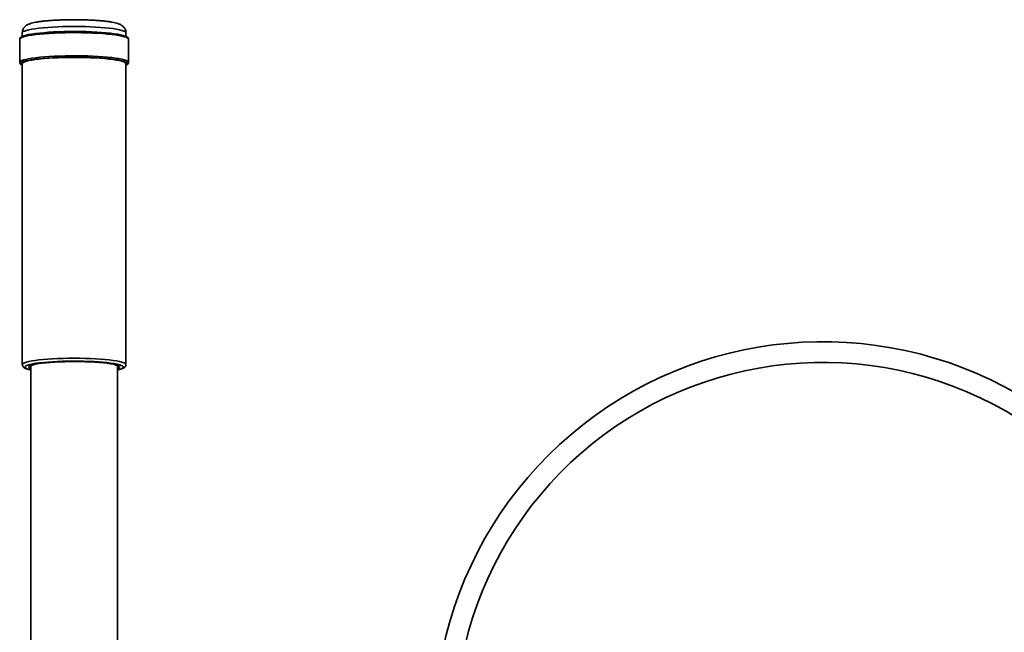
# Model space of a CAD drawing. Units: millimetres. Extents: x -2939 to 3908, y -3599 to 2008.
# Drawn here: x -1869 to -1489, y -1491 to -1254 of the extents above; entities that cross this region are included whole.
import ezdxf

# ---------------------------------------------------------------- set-up
doc = ezdxf.new("R2010")
doc.units = ezdxf.units.MM

msp = doc.modelspace()

# ---------------------------------------------------------------- linework, layer by layer
at = {"color": 7, "linetype": 'Continuous', "lineweight": 35}
for p, q in [((-1867.64, -1259.5), (-1867.64, -1260.89)), ((-1827.64, -1260.89), (-1827.64, -1259.5)), ((-1868.64, -1261.98), (-1868.64, -1270.92)), ((-1826.64, -1270.92), (-1826.64, -1261.98)), ((-1868.64, -1270.92), (-1868.64, -1270.89)), ((-1867.64, -1271.41), (-1867.64, -1387.54)), ((-1827.64, -1387.54), (-1827.64, -1271.41)), ((-1826.64, -1270.92), (-1826.64, -1270.94)), ((-1864.34, -1388.14), (-1864.34, -1616.82)), ((-1830.94, -1616.82), (-1830.94, -1388.14))]:
    msp.add_line(p, q, dxfattribs=at)
at = {"color": 8, "linetype": 'Continuous', "lineweight": 35}
for p, q in [((-1831.51, -1387.71), (-1830.89, -1387.91)), ((-1829.46, -1387.86), (-1830.05, -1387.66))]:
    msp.add_line(p, q, dxfattribs=at)
at = {"color": 8, "linetype": 'Continuous', "lineweight": 35, "flags": 128}
for points in [[(-1828.5, -1258.8), (-1829.23, -1258.55), (-1830.16, -1258.32), (-1831.29, -1258.1), (-1832.61, -1257.89), (-1834.09, -1257.71), (-1835.73, -1257.54), (-1837.51, -1257.4), (-1839.4, -1257.28), (-1841.38, -1257.19), (-1843.44, -1257.12), (-1845.54, -1257.08), (-1847.67, -1257.06), (-1849.79, -1257.08), (-1851.89, -1257.12), (-1853.95, -1257.19), (-1855.93, -1257.28), (-1857.82, -1257.4), (-1859.59, -1257.55), (-1861.23, -1257.71), (-1862.71, -1257.9), (-1864.02, -1258.1), (-1865.15, -1258.32), (-1866.08, -1258.56), (-1866.8, -1258.8), (-1867.3, -1259.05), (-1867.58, -1259.31), (-1867.64, -1259.5)], [(-1827.54, -1261.24), (-1828.28, -1260.99), (-1829.21, -1260.76), (-1830.35, -1260.53), (-1831.66, -1260.32), (-1833.15, -1260.13), (-1834.79, -1259.96), (-1836.56, -1259.81), (-1838.46, -1259.68), (-1840.45, -1259.58), (-1842.51, -1259.5), (-1844.63, -1259.45), (-1846.79, -1259.43), (-1848.95, -1259.43), (-1851.1, -1259.46), (-1853.21, -1259.52), (-1855.26, -1259.6), (-1857.23, -1259.71), (-1859.1, -1259.84), (-1860.85, -1259.99), (-1862.46, -1260.17), (-1863.91, -1260.36), (-1865.19, -1260.58), (-1866.28, -1260.8), (-1867.18, -1261.04), (-1867.87, -1261.29), (-1868.34, -1261.55), (-1868.6, -1261.81), (-1868.64, -1261.98)], [(-1868.64, -1270.89), (-1868.6, -1270.75), (-1868.34, -1270.48), (-1867.87, -1270.23), (-1867.18, -1269.98), (-1866.28, -1269.74), (-1865.19, -1269.51), (-1863.91, -1269.3), (-1862.46, -1269.1), (-1860.85, -1268.93), (-1859.1, -1268.77), (-1857.23, -1268.64), (-1855.26, -1268.53), (-1853.21, -1268.45), (-1851.1, -1268.39), (-1848.95, -1268.36), (-1846.79, -1268.36), (-1844.63, -1268.38), (-1842.51, -1268.43), (-1840.45, -1268.51), (-1838.46, -1268.61), (-1836.56, -1268.74), (-1834.79, -1268.89), (-1833.15, -1269.06), (-1831.66, -1269.26), (-1830.35, -1269.46), (-1829.21, -1269.69), (-1828.28, -1269.93), (-1827.54, -1270.17)], [(-1867.77, -1270.94), (-1867.98, -1271.1), (-1868.14, -1271.36), (-1868.07, -1271.62), (-1867.78, -1271.88), (-1867.64, -1271.96)], [(-1827.64, -1271.96), (-1827.3, -1271.72), (-1827.15, -1271.46), (-1827.22, -1271.2), (-1827.51, -1270.94), (-1828.02, -1270.69)], [(-1867.64, -1387.54), (-1867.58, -1387.35), (-1867.3, -1387.09), (-1866.8, -1386.84), (-1866.08, -1386.59), (-1865.15, -1386.36), (-1864.02, -1386.14), (-1862.71, -1385.94), (-1861.23, -1385.75), (-1859.59, -1385.59), (-1857.82, -1385.44), (-1855.93, -1385.32), (-1853.95, -1385.23), (-1851.89, -1385.16), (-1849.79, -1385.12), (-1847.67, -1385.1), (-1845.54, -1385.12), (-1843.44, -1385.16), (-1841.38, -1385.23), (-1839.4, -1385.32), (-1837.51, -1385.44), (-1835.73, -1385.58), (-1834.09, -1385.75), (-1832.61, -1385.93), (-1831.29, -1386.14), (-1830.16, -1386.36), (-1829.23, -1386.59), (-1828.5, -1386.83)], [(-1865.23, -1387.66), (-1865.45, -1387.73), (-1866.06, -1387.97), (-1866.46, -1388.21), (-1866.63, -1388.46), (-1866.59, -1388.71), (-1866.32, -1388.96), (-1865.83, -1389.2), (-1865.12, -1389.44), (-1864.34, -1389.64)], [(-1864.34, -1389.17), (-1864.65, -1389.03), (-1865.01, -1388.79), (-1865.14, -1388.55), (-1865.04, -1388.31), (-1864.72, -1388.07), (-1864.17, -1387.83), (-1863.47, -1387.62)], [(-1830.94, -1389.64), (-1830.65, -1389.57), (-1829.83, -1389.34), (-1829.22, -1389.1), (-1828.83, -1388.85), (-1828.65, -1388.6), (-1828.7, -1388.35), (-1828.97, -1388.11), (-1829.46, -1387.86)], [(-1830.89, -1387.91), (-1830.42, -1388.15), (-1830.18, -1388.39), (-1830.16, -1388.64), (-1830.37, -1388.88), (-1830.81, -1389.12), (-1830.94, -1389.17)]]:
    msp.add_lwpolyline(points, dxfattribs=at)
at = {"color": 7, "linetype": 'Continuous', "lineweight": 35, "flags": 128}
for points in [[(-1867.28, -1260.77), (-1867.01, -1260.67), (-1866.2, -1260.42), (-1865.19, -1260.19), (-1863.98, -1259.98), (-1862.6, -1259.78), (-1861.05, -1259.6), (-1859.36, -1259.44), (-1857.53, -1259.3), (-1855.6, -1259.18), (-1853.58, -1259.1), (-1851.5, -1259.03), (-1849.37, -1259), (-1847.23, -1258.99), (-1845.09, -1259.01), (-1842.98, -1259.05), (-1840.92, -1259.13), (-1838.93, -1259.23), (-1837.04, -1259.35), (-1835.26, -1259.5), (-1833.62, -1259.66), (-1832.13, -1259.85), (-1830.82, -1260.06), (-1829.69, -1260.28), (-1828.75, -1260.52), (-1828.02, -1260.76)], [(-1828.02, -1270.69), (-1828.75, -1270.44), (-1829.69, -1270.21), (-1830.82, -1269.98), (-1832.13, -1269.78), (-1833.62, -1269.59), (-1835.26, -1269.42), (-1837.04, -1269.27), (-1838.93, -1269.15), (-1840.92, -1269.05), (-1842.98, -1268.98), (-1845.09, -1268.93), (-1847.23, -1268.91), (-1849.37, -1268.92), (-1851.5, -1268.96), (-1853.58, -1269.02), (-1855.6, -1269.11), (-1857.53, -1269.22), (-1859.36, -1269.36), (-1861.05, -1269.52), (-1862.6, -1269.7), (-1863.98, -1269.9), (-1865.19, -1270.12), (-1866.2, -1270.35), (-1867.01, -1270.59), (-1867.6, -1270.84), (-1867.77, -1270.94)], [(-1867.64, -1271.41), (-1867.58, -1271.22), (-1867.3, -1270.96), (-1866.8, -1270.71), (-1866.08, -1270.47), (-1865.15, -1270.23), (-1864.02, -1270.01), (-1862.71, -1269.81), (-1861.23, -1269.62), (-1859.59, -1269.46), (-1857.82, -1269.31), (-1855.93, -1269.19), (-1853.95, -1269.1), (-1851.89, -1269.03), (-1849.79, -1268.99), (-1847.67, -1268.97), (-1845.54, -1268.99), (-1843.44, -1269.03), (-1841.38, -1269.1), (-1839.4, -1269.19), (-1837.51, -1269.31), (-1835.73, -1269.45), (-1834.09, -1269.62), (-1832.61, -1269.8), (-1831.29, -1270.01), (-1830.16, -1270.23), (-1829.23, -1270.46), (-1828.5, -1270.71)], [(-1830.05, -1387.66), (-1830.16, -1387.63), (-1831.07, -1387.4), (-1832.17, -1387.19), (-1833.45, -1386.99), (-1834.9, -1386.82), (-1836.5, -1386.66), (-1838.23, -1386.52), (-1840.07, -1386.41), (-1842, -1386.32), (-1843.99, -1386.26), (-1846.03, -1386.23), (-1848.08, -1386.22), (-1850.13, -1386.24), (-1852.16, -1386.28), (-1854.13, -1386.36), (-1856.02, -1386.45), (-1857.81, -1386.58), (-1859.49, -1386.72), (-1861.03, -1386.89), (-1862.4, -1387.07), (-1863.61, -1387.28), (-1864.63, -1387.5), (-1865.23, -1387.66)], [(-1863.47, -1387.62), (-1863.41, -1387.61), (-1862.44, -1387.39), (-1861.28, -1387.2), (-1859.94, -1387.02), (-1858.45, -1386.85), (-1856.81, -1386.72), (-1855.05, -1386.6), (-1853.19, -1386.51), (-1851.26, -1386.45), (-1849.29, -1386.41), (-1847.29, -1386.4), (-1845.3, -1386.42), (-1843.34, -1386.47), (-1841.43, -1386.54), (-1839.61, -1386.64), (-1837.89, -1386.76), (-1836.29, -1386.91), (-1834.85, -1387.08), (-1833.57, -1387.26), (-1832.48, -1387.47), (-1831.58, -1387.69), (-1831.51, -1387.71)]]:
    msp.add_lwpolyline(points, dxfattribs=at)
at = {"color": 8, "linetype": 'Continuous', "lineweight": 35}
for centre, radius, start, end in [((-1828.65, -1259.86), 1.07, 19.2886, 81.8047), ((-1827.72, -1262.37), 1.14, 19.8652, 81.2281), ((-1827.72, -1271.3), 1.14, 19.8652, 81.2281), ((-1828.65, -1387.88), 1.06, 18.6181, 82.0001), ((-1558.64, -1528.75), 142, 351.5821, 204.1611)]:
    msp.add_arc(centre, radius, start, end, dxfattribs=at)
at = {"color": 7, "linetype": 'Continuous', "lineweight": 35}
for centre, radius, start, end in [((-1828.65, -1271.77), 1.07, 19.2886, 81.8047), ((-1558.64, -1528.75), 150, 351.5821, 203.2124)]:
    msp.add_arc(centre, radius, start, end, dxfattribs=at)
for points, knots in [([(-1830.25, -1256.12), (-1830.41, -1256.06), (-1830.91, -1255.87), (-1831.77, -1255.64), (-1832.95, -1255.39), (-1834.24, -1255.19), (-1835.68, -1255), (-1837.21, -1254.85), (-1838.84, -1254.72), (-1840.55, -1254.61), (-1842.33, -1254.53), (-1844.17, -1254.47), (-1846.04, -1254.43), (-1847.92, -1254.43), (-1849.81, -1254.44), (-1851.66, -1254.48), (-1853.48, -1254.55), (-1855.23, -1254.64), (-1856.91, -1254.75), (-1858.49, -1254.89), (-1859.96, -1255.04), (-1861.31, -1255.23), (-1862.55, -1255.43), (-1863.68, -1255.68), (-1864.62, -1255.95), (-1865.37, -1256.25), (-1865.96, -1256.57), (-1866.46, -1256.94), (-1866.93, -1257.42), (-1867.31, -1258.02), (-1867.59, -1258.72), (-1867.62, -1259.23), (-1867.64, -1259.49)], [0, 0, 0, 0, 0.020251, 0.063478, 0.102119, 0.142889, 0.181621, 0.219375, 0.256604, 0.293524, 0.330253, 0.36686, 0.403395, 0.439892, 0.476379, 0.512879, 0.549415, 0.58602, 0.622735, 0.65962, 0.696766, 0.734323, 0.772572, 0.812089, 0.854314, 0.887068, 0.909099, 0.928892, 0.947208, 0.964925, 0.982474, 1, 1, 1, 1]), ([(-1827.67, -1259.5), (-1827.66, -1259.36), (-1827.65, -1258.95), (-1827.84, -1258.33), (-1828.16, -1257.69), (-1828.57, -1257.19), (-1829.02, -1256.79), (-1829.51, -1256.46), (-1829.92, -1256.26), (-1830.17, -1256.15), (-1830.25, -1256.12)], [0, 0, 0, 0, 0.0752634, 0.2110143, 0.3399749, 0.467888, 0.6009082, 0.7481238, 0.9249263, 1, 1, 1, 1]), ([(-1867.46, -1260.81), (-1867.64, -1260.88), (-1868, -1261.04), (-1868.34, -1261.3), (-1868.6, -1261.62), (-1868.62, -1261.88), (-1868.63, -1261.99)], [0, 0, 0, 0, 0.283694, 0.596077, 0.817732, 1, 1, 1, 1]), ([(-1826.64, -1261.98), (-1826.66, -1261.85), (-1826.7, -1261.58), (-1826.96, -1261.29), (-1827.3, -1261.03), (-1827.64, -1260.88), (-1827.84, -1260.8)], [0, 0, 0, 0, 0.211424, 0.425729, 0.683665, 1, 1, 1, 1]), ([(-1868.62, -1270.86), (-1868.63, -1270.9), (-1868.67, -1271.06), (-1868.53, -1271.36), (-1868.29, -1271.65), (-1868.01, -1271.85), (-1867.74, -1271.97), (-1867.64, -1272.01)], [0, 0, 0, 0, 0.063983, 0.298355, 0.535431, 0.829355, 1, 1, 1, 1]), ([(-1827.64, -1272.01), (-1827.58, -1271.99), (-1827.29, -1271.87), (-1827.01, -1271.66), (-1826.72, -1271.34), (-1826.67, -1271.09), (-1826.65, -1270.97)], [0, 0, 0, 0, 0.110117, 0.527115, 0.789938, 1, 1, 1, 1]), ([(-1867.62, -1387.55), (-1867.62, -1387.62), (-1867.64, -1387.86), (-1867.46, -1388.23), (-1867.2, -1388.57), (-1866.83, -1388.84), (-1866.32, -1389.11), (-1865.59, -1389.36), (-1864.9, -1389.55), (-1864.44, -1389.64), (-1864.34, -1389.66)], [0, 0, 0, 0, 0.044534, 0.145316, 0.247644, 0.368002, 0.530336, 0.753468, 0.945389, 1, 1, 1, 1]), ([(-1864.3, -1387.99), (-1864.31, -1387.99), (-1864.32, -1388), (-1864.19, -1387.92), (-1863.88, -1387.8), (-1863.55, -1387.68), (-1863.27, -1387.61), (-1863.21, -1387.6)], [0, 0, 0, 0, 0.098496, 0.334472, 0.608941, 0.918289, 1, 1, 1, 1]), ([(-1831.79, -1387.67), (-1831.63, -1387.72), (-1831.43, -1387.78), (-1831.29, -1387.84), (-1831.27, -1387.85)], [0, 0, 0, 0, 0.808636, 1, 1, 1, 1]), ([(-1831.27, -1387.85), (-1831.2, -1387.88), (-1831.05, -1387.94), (-1830.96, -1388.01), (-1830.97, -1387.99), (-1830.98, -1387.99)], [0, 0, 0, 0, 0.386344, 0.884267, 1, 1, 1, 1]), ([(-1830.94, -1389.66), (-1830.82, -1389.64), (-1830.34, -1389.54), (-1829.65, -1389.35), (-1828.88, -1389.07), (-1828.34, -1388.78), (-1827.95, -1388.42), (-1827.7, -1388.04), (-1827.67, -1387.72), (-1827.65, -1387.56)], [0, 0, 0, 0, 0.066734, 0.266169, 0.471635, 0.69149, 0.804994, 0.908008, 1, 1, 1, 1])]:
    msp.add_open_spline(points, degree=3, knots=knots, dxfattribs=at)

doc.saveas('drawing.dxf')
